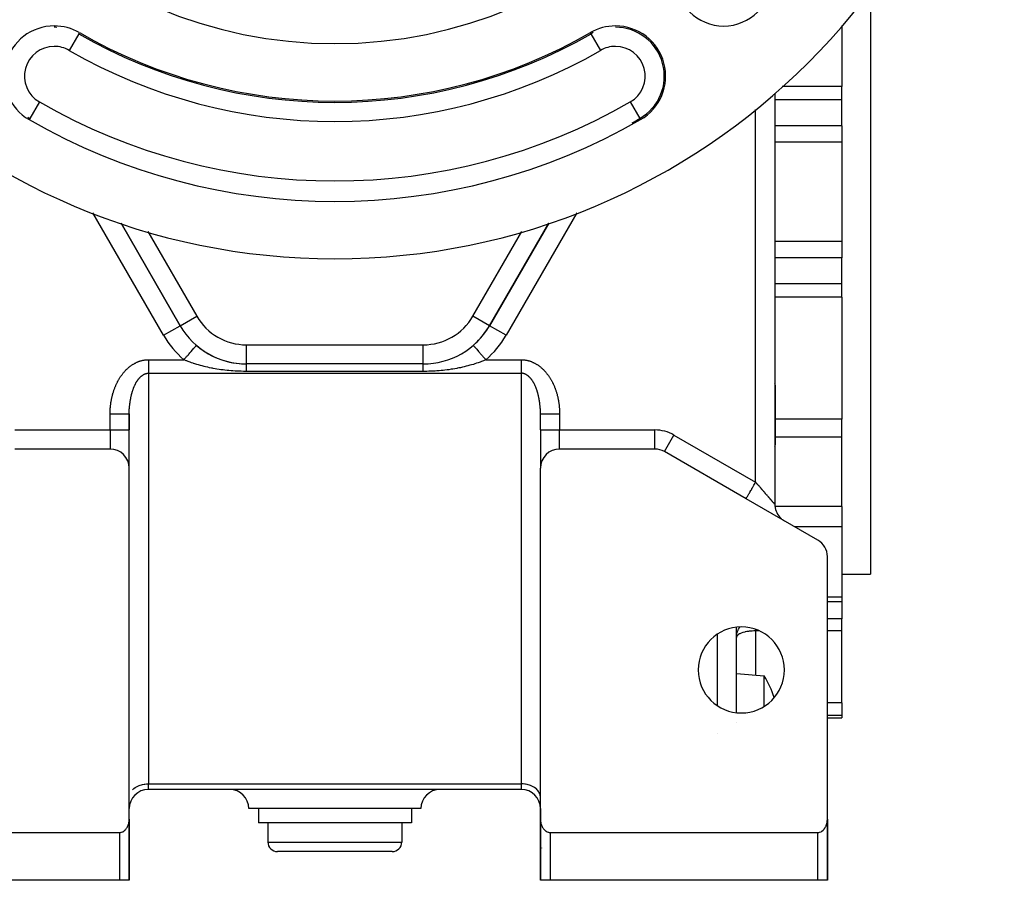
# Model space of a CAD drawing. Units: millimetres. Extents: x 24 to 974, y -466 to 273.
# Drawn here: x 871 to 974, y -199 to -109 of the extents above; entities that cross this region are included whole.
import ezdxf

# ---------------------------------------------------------------- set-up
doc = ezdxf.new("R2010")
doc.units = ezdxf.units.MM
doc.linetypes.add('DASHED', pattern=[9.652, 8.128, -1.524])
doc.layers.add('nevidi', color=4, linetype='DASHED')

msp = doc.modelspace()

# ---------------------------------------------------------------- linework, layer by layer
at = {"color": 2}
for p, q in [((960, -105.86), (960, -127)), ((957, -109.62), (957, -115.97)), ((957, -117.37), (957, -115.97)), ((950, -116.68), (950, -159.67)), ((950, -116.68), (950, -159.67)), ((957, -120.11), (957, -117.37)), ((957, -120.11), (957, -121.8)), ((957, -121.8), (957, -127)), ((957, -127), (957, -132.2)), ((960, -127), (960, -167)), ((887.83, -141), (881.64, -130.27)), ((926.36, -130.27), (920.17, -141)), ((957, -132.2), (957, -133.89)), ((957, -136.63), (957, -133.89)), ((957, -138.03), (957, -136.63)), ((957, -138.03), (957, -150.78)), ((887.83, -141), (887.84, -141)), ((920.17, -141), (920.16, -141)), ((920.17, -141), (920.17, -141)), ((918.47, -143.05), (918.48, -143.05)), ((913.24, -145), (894.76, -145)), ((913.24, -145), (894.76, -145)), ((894.76, -145), (894.76, -145)), ((913.24, -145), (913.24, -145)), ((950.06, -151.54), (950.06, -147.22)), ((882.5, -150.22), (882.5, -150.21)), ((882.5, -151.9), (882.5, -150.22)), ((882.5, -150.22), (882.5, -151.9)), ((925.5, -151.9), (925.5, -150.22)), ((925.5, -151.9), (925.5, -150.22)), ((957, -152.66), (957, -150.78)), ((882.5, -155.9), (882.5, -151.9)), ((882.5, -155.9), (882.5, -151.9)), ((925.5, -151.9), (925.5, -155.9)), ((925.5, -151.9), (925.5, -155.9)), ((950.06, -153.47), (950.06, -151.54)), ((957, -159.92), (957, -152.66)), ((880.5, -153.9), (870.54, -153.9)), ((937.46, -153.9), (927.5, -153.9)), ((937.46, -153.9), (937.46, -153.89)), ((947, -159.09), (938.46, -154.16)), ((882.5, -192.59), (882.5, -155.9)), ((925.5, -192.59), (925.5, -155.9)), ((946, -158.5), (946, -158.5)), ((954.5, -163.42), (947, -159.09)), ((947.08, -159.14), (947, -159.09)), ((957, -159.92), (957, -160.77)), ((950.91, -161.35), (951, -161.4)), ((957, -160.77), (957, -162.04)), ((957, -162.04), (957, -169.39)), ((955.5, -192.59), (955.5, -165.15)), ((957, -167), (960, -167)), ((955.5, -169.85), (957, -169.85)), ((957, -169.39), (957, -169.85)), ((957, -169.85), (957, -171.66)), ((957, -172.92), (957, -171.66)), ((946, -181.46), (946, -172.54)), ((957, -180.45), (957, -172.92)), ((946, -173.57), (946, -173.6)), ((946, -177.36), (948.89, -177.61)), ((957, -180.45), (957, -181.75)), ((955.5, -182), (957, -182)), ((957, -181.75), (957, -182)), ((946, -182.51), (946, -182.51)), ((882.5, -189.5), (882.5, -189.5)), ((882.5, -189.5), (882.5, -189.5)), ((882.5, -189.5), (882.5, -189.5)), ((882.5, -189.5), (882.5, -189.5)), ((882.5, -190.33), (882.5, -190.26)), ((923.5, -189.5), (884.5, -189.5)), ((923.5, -189.5), (884.5, -189.5)), ((925.5, -189.5), (925.5, -189.5)), ((925.5, -189.5), (925.5, -189.5)), ((925.5, -190.33), (925.5, -190.26)), ((925.5, -191.5), (925.5, -190.33)), ((925.51, -189.5), (925.52, -189.5)), ((925.52, -189.5), (925.51, -189.5)), ((904, -191.5), (895, -191.5)), ((896, -191.5), (896, -193)), ((913, -191.5), (904, -191.5)), ((912, -191.5), (912, -193)), ((925.5, -191.5), (925.5, -195)), ((925.5, -195), (925.5, -191.5)), ((925.5, -195), (925.5, -191.5)), ((925.5, -191.5), (925.5, -195)), ((882.5, -192.59), (882.5, -195)), ((882.5, -195), (882.5, -192.59)), ((882.5, -192.59), (882.5, -195)), ((882.5, -195), (882.5, -192.59)), ((882.5, -199), (882.5, -192.65)), ((904, -193), (896, -193)), ((897, -193), (897, -195)), ((912, -193), (904, -193)), ((911, -193), (911, -195)), ((925.5, -192.65), (925.5, -199)), ((955.5, -193), (955.5, -192.59)), ((955.5, -192.96), (955.5, -192.59)), ((955.5, -192.96), (955.5, -192.59)), ((955.5, -192.59), (955.5, -193)), ((955.5, -192.65), (955.5, -199)), ((955.5, -192.86), (955.5, -192.68)), ((955.5, -193), (955.5, -199)), ((955.5, -199), (955.5, -193)), ((955.5, -193), (955.5, -199)), ((955.5, -199), (955.5, -193)), ((853.5, -194), (881.5, -194)), ((926.5, -194), (954.5, -194)), ((882.5, -199), (882.5, -195)), ((882.5, -195), (882.5, -199)), ((882.5, -199), (882.5, -195)), ((882.5, -195.04), (882.5, -195)), ((882.5, -195), (882.5, -199)), ((882.5, -195.16), (882.5, -195.32)), ((925.5, -199), (925.5, -195)), ((925.5, -199), (925.5, -195)), ((925.5, -195.04), (925.5, -199)), ((925.5, -195.04), (925.5, -199)), ((904, -196), (898, -196)), ((910, -196), (904, -196)), ((925.5, -195.88), (925.5, -195.9)), ((925.5, -198.63), (925.5, -198.65)), ((881.5, -199), (853.5, -199)), ((882.5, -199), (881.5, -199)), ((882.5, -199), (882.5, -199)), ((925.5, -199), (925.5, -199)), ((926.5, -199), (925.5, -199)), ((954.5, -199), (926.5, -199)), ((955.5, -199), (954.5, -199)), ((955.5, -199), (955.5, -199))]:
    msp.add_line(p, q, dxfattribs=at)
for points in [[(882.5, -150.22), (882.5, -150.21), (882.5, -150.17), (882.5, -150.1), (882.5, -150.05), (882.5, -150.02)], [(882.5, -150.22), (882.5, -150.22), (882.5, -150.22)], [(925.5, -150.22), (925.5, -150.21), (925.5, -150.15), (925.5, -150.1), (925.5, -150.04), (925.5, -150.02)], [(948.89, -180.8), (948.89, -180.55), (948.89, -180.1), (948.89, -179.91), (948.89, -179.49), (948.89, -179.34), (948.89, -179.11), (948.89, -178.83), (948.89, -178.4), (948.89, -178.21), (948.89, -178.14), (948.89, -178.06), (948.89, -177.81), (948.89, -177.67), (948.89, -177.66), (948.89, -177.61), (948.89, -177.61)], [(881.5, -194), (881.55, -194), (881.59, -193.99), (881.67, -193.98), (881.68, -193.98), (881.81, -193.93), (881.84, -193.92), (881.92, -193.87), (881.93, -193.86), (882.05, -193.77), (882.06, -193.76), (882.12, -193.7), (882.16, -193.65), (882.18, -193.63), (882.23, -193.55), (882.25, -193.52), (882.28, -193.48), (882.32, -193.39), (882.33, -193.37), (882.36, -193.31), (882.39, -193.22), (882.4, -193.2), (882.42, -193.14), (882.45, -193.05), (882.45, -193.02), (882.47, -192.96), (882.48, -192.86), (882.48, -192.84), (882.49, -192.77), (882.5, -192.68), (882.5, -192.65), (882.5, -192.59)], [(925.5, -192.59), (925.5, -192.65), (925.5, -192.68), (925.51, -192.77), (925.52, -192.84), (925.52, -192.86), (925.53, -192.96), (925.55, -193.02), (925.55, -193.05), (925.58, -193.14), (925.6, -193.2), (925.61, -193.22), (925.64, -193.31), (925.67, -193.37), (925.68, -193.39), (925.72, -193.48), (925.75, -193.52), (925.77, -193.55), (925.82, -193.63), (925.84, -193.65), (925.88, -193.7), (925.94, -193.76), (925.95, -193.77), (926.07, -193.86), (926.08, -193.87), (926.16, -193.92), (926.19, -193.93), (926.32, -193.98), (926.33, -193.98), (926.41, -193.99), (926.45, -194), (926.5, -194)], [(954.5, -194), (954.55, -194), (954.59, -193.99), (954.67, -193.98), (954.68, -193.98), (954.81, -193.93), (954.84, -193.92), (954.92, -193.87), (954.93, -193.86), (955.05, -193.77), (955.06, -193.76), (955.12, -193.7), (955.16, -193.65), (955.18, -193.63), (955.23, -193.55), (955.25, -193.52), (955.28, -193.48), (955.32, -193.39), (955.33, -193.37), (955.36, -193.31), (955.39, -193.22), (955.4, -193.2), (955.42, -193.14), (955.45, -193.05), (955.45, -193.02), (955.47, -192.96), (955.48, -192.86), (955.48, -192.84), (955.49, -192.77), (955.5, -192.68), (955.5, -192.65), (955.5, -192.59)]]:
    msp.add_lwpolyline(points, dxfattribs=at)
for centre, radius, start, end in [((904, -64), 70, 90, 270), ((904, -64), 70, 270, 90), ((904, -64), 47.5, 90, 270), ((904, -64), 47.5, 270, 90), ((944.66, -104.66), 5, 90, 270), ((944.66, -104.66), 5, 270, 90), ((874.66, -114.9), 5.25, 90, 240.0448), ((874.66, -114.9), 5.25, 60.0448, 90), ((874.66, -114.9), 5.11, 87.0094, 90), ((933.34, -114.9), 5.25, 90, 119.9552), ((933.34, -114.9), 5.25, 299.9552, 90), ((904, -64), 53.5, 240.0448, 299.9552), ((933.34, -114.9), 5.11, 116.9636, 119.9552), ((874.66, -114.9), 5.11, 237.4235, 240.0448), ((904, -64), 63.86, 299.1294, 299.9552), ((904, -64), 64, 240.0448, 299.9552), ((894.76, -137), 8, 210, 270), ((913.24, -137), 8, 270, 330), ((913.24, -137), 8, 327.7224, 330), ((913.24, -137), 8, 320.4439, 327.2227), ((894.76, -137), 8, 229.1121, 270), ((913.24, -137), 8, 313.1654, 319.4448), ((939.51, -150.34), 11, 16.5092, 17.5075), ((880.5, -155.9), 2, 0, 90), ((927.5, -155.9), 2, 90, 180), ((937.46, -155.9), 2, 60, 90), ((939.51, -150.34), 11, 342.4925, 343.4908), ((952, -159.67), 2, 180, 221.6667), ((952, -159.67), 2, 221.6751, 229.4445), ((952, -159.67), 2, 232.7708, 235.7945), ((952, -159.67), 2, 237.1694, 237.2223), ((953.5, -165.15), 2, 0, 60), ((946.5, -177), 4.5, 0, 180), ((946.5, -177), 4.5, 180, 360), ((939.51, -183.36), 11, 18.352, 31.4854), ((884.5, -191.5), 2, 90, 180), ((893, -191.5), 2, 0, 90), ((915, -191.5), 2, 90, 180), ((923.5, -191.5), 2, 0, 90), ((953.5, -193), 2, 10.6533, 10.7538), ((953.5, -193), 2, 7.2222, 7.6934), ((953.5, -193), 2, 0, 2.6934), ((880.5, -195), 2, 344.4526, 344.6132), ((880.5, -195), 2, 358.5583, 0), ((898, -195), 1, 180, 270), ((910, -195), 1, 270, 0), ((927.5, -195), 2, 180, 181.4417), ((927.5, -195), 2, 198.0775, 198.1309)]:
    msp.add_arc(centre, radius, start, end, dxfattribs=at)
at = {"layer": 'nevidi', "color": 7, "linetype": 'Continuous'}
for p, q in [((877.22, -110.48), (876.22, -112.21)), ((877.22, -110.48), (877.29, -110.35)), ((930.78, -110.48), (930.71, -110.35)), ((930.78, -110.48), (931.78, -112.21)), ((957, -115.97), (950.77, -115.97)), ((873.11, -117.6), (872.11, -119.33)), ((934.89, -117.6), (935.89, -119.33)), ((948, -157.36), (948, -118.39)), ((957, -117.37), (950, -117.37)), ((872.11, -119.33), (872.04, -119.45)), ((935.89, -119.33), (935.96, -119.45)), ((957, -120.11), (950, -120.11)), ((957, -121.8), (950, -121.8)), ((886.1, -142), (878.71, -129.2)), ((929.29, -129.2), (921.9, -142)), ((881.64, -130.27), (887.83, -141)), ((920.17, -141), (926.36, -130.27)), ((884.46, -131.16), (889.57, -140)), ((918.43, -140), (923.54, -131.16)), ((957, -132.2), (950, -132.2)), ((957, -133.89), (950, -133.89)), ((957, -136.63), (950, -136.63)), ((957, -138.03), (950, -138.03)), ((887.84, -141), (889.57, -140)), ((920.16, -141), (918.43, -140)), ((886.1, -142), (887.83, -141)), ((921.9, -142), (920.17, -141)), ((894.76, -143), (913.24, -143)), ((894.76, -145), (894.76, -143)), ((913.24, -145), (913.24, -143)), ((884.5, -144.56), (884.5, -144.56)), ((884.5, -144.56), (888.22, -144.56)), ((919.78, -144.56), (923.5, -144.56)), ((884.5, -145.97), (884.5, -188.91)), ((884.5, -145.97), (923.5, -145.97)), ((913.24, -145.78), (894.76, -145.78)), ((923.5, -188.91), (923.5, -145.97)), ((880.5, -151.9), (880.5, -150.22)), ((882.5, -150.21), (882.5, -150.17)), ((927.5, -150.21), (927.5, -150.22)), ((927.5, -150.22), (927.5, -151.9)), ((957, -150.78), (950.06, -150.78)), ((870.54, -151.9), (880.5, -151.9)), ((880.5, -151.9), (882.5, -151.9)), ((880.5, -151.9), (880.5, -153.9)), ((925.5, -151.9), (927.5, -151.9)), ((927.5, -151.9), (937.46, -151.9)), ((927.5, -153.9), (927.5, -151.9)), ((937.46, -153.89), (937.46, -151.9)), ((938.46, -154.16), (939.46, -152.43)), ((939.46, -152.43), (948, -157.36)), ((957, -152.66), (950.06, -152.66)), ((957, -159.92), (950.02, -159.92)), ((957, -162.04), (952.11, -162.04)), ((957, -169.39), (955.5, -169.39)), ((957, -171.66), (955.5, -171.66)), ((948, -172.76), (948, -172.92)), ((948.37, -172.92), (948, -172.92)), ((948, -172.92), (948, -177.53)), ((957, -172.92), (955.5, -172.92)), ((944, -180.74), (944, -173.26)), ((946, -180.83), (946, -180.83)), ((957, -180.45), (955.5, -180.45)), ((957, -181.75), (955.5, -181.75)), ((944, -183.69), (944, -183.68)), ((884.5, -188.91), (923.5, -188.91)), ((884.5, -189.5), (884.5, -188.91)), ((923.5, -189.5), (923.5, -188.91)), ((882.5, -191.5), (882.5, -191.5)), ((925.5, -191.5), (925.5, -191.5)), ((925.52, -191.5), (925.52, -191.5)), ((955.5, -193), (955.5, -193)), ((881.5, -199), (881.5, -194)), ((926.5, -194), (926.5, -199)), ((954.5, -199), (954.5, -194)), ((882.48, -195), (882.48, -195)), ((882.5, -195), (882.5, -195)), ((897, -195), (904, -195)), ((904, -195), (911, -195)), ((925.5, -195), (925.5, -195))]:
    msp.add_line(p, q, dxfattribs=at)
for points in [[(888.22, -144.56), (888.29, -144.47), (888.33, -144.43), (888.33, -144.42), (888.43, -144.32), (888.47, -144.27), (888.51, -144.22), (888.57, -144.16), (888.61, -144.11), (888.68, -144.03), (888.7, -144), (888.75, -143.95), (888.84, -143.85), (888.84, -143.84), (888.88, -143.79), (888.97, -143.69), (888.98, -143.67), (889.01, -143.65), (889.09, -143.56), (889.12, -143.52), (889.12, -143.51), (889.19, -143.43), (889.23, -143.39), (889.24, -143.38), (889.29, -143.32), (889.32, -143.29), (889.34, -143.26), (889.37, -143.23), (889.39, -143.2), (889.42, -143.17), (889.43, -143.16), (889.45, -143.14), (889.48, -143.1), (889.48, -143.1), (889.49, -143.09), (889.51, -143.07), (889.51, -143.06), (889.51, -143.06), (889.52, -143.05), (889.53, -143.05)], [(918.48, -143.05), (918.48, -143.05), (918.49, -143.07), (918.5, -143.07), (918.5, -143.08), (918.52, -143.1), (918.53, -143.12), (918.54, -143.12), (918.57, -143.16), (918.59, -143.18), (918.6, -143.2), (918.63, -143.23), (918.65, -143.26), (918.69, -143.3), (918.71, -143.32), (918.74, -143.35), (918.8, -143.42), (918.81, -143.43), (918.84, -143.47), (918.91, -143.56), (918.92, -143.56), (918.95, -143.6), (919.03, -143.69), (919.06, -143.73), (919.07, -143.74), (919.16, -143.84), (919.2, -143.89), (919.21, -143.9), (919.3, -144), (919.34, -144.05), (919.38, -144.09), (919.43, -144.16), (919.48, -144.21), (919.55, -144.29), (919.57, -144.32), (919.62, -144.37), (919.71, -144.47), (919.72, -144.49), (919.75, -144.52), (919.78, -144.56)], [(880.5, -150.22), (880.5, -150.21), (880.5, -150.13), (880.5, -150.06), (880.5, -149.98), (880.51, -149.91), (880.51, -149.83), (880.51, -149.76), (880.52, -149.68), (880.52, -149.61), (880.53, -149.53), (880.54, -149.46), (880.54, -149.38), (880.55, -149.32), (880.56, -149.23), (880.57, -149.17), (880.58, -149.08), (880.59, -149.02), (880.6, -148.94), (880.61, -148.87), (880.63, -148.79), (880.64, -148.73), (880.66, -148.64), (880.67, -148.58), (880.69, -148.5), (880.7, -148.44), (880.72, -148.36), (880.74, -148.3), (880.76, -148.21), (880.77, -148.15), (880.8, -148.07), (880.82, -148.02), (880.84, -147.94), (880.86, -147.88), (880.88, -147.8), (880.9, -147.74), (880.93, -147.66), (880.95, -147.61), (880.98, -147.53), (881, -147.47), (881.03, -147.4), (881.05, -147.34), (881.09, -147.27), (881.11, -147.22), (881.14, -147.14), (881.17, -147.09), (881.2, -147.02), (881.23, -146.96), (881.26, -146.89), (881.29, -146.84), (881.33, -146.77), (881.35, -146.72), (881.39, -146.66), (881.42, -146.61), (881.46, -146.54), (881.49, -146.49), (881.53, -146.43), (881.56, -146.38), (881.6, -146.32), (881.63, -146.27), (881.68, -146.21), (881.71, -146.16), (881.75, -146.1), (881.79, -146.06), (881.83, -146), (881.87, -145.96), (881.91, -145.9), (881.95, -145.86), (881.99, -145.81), (882.03, -145.77), (882.08, -145.72), (882.11, -145.68), (882.16, -145.63), (882.2, -145.59), (882.25, -145.54), (882.29, -145.5), (882.34, -145.46), (882.38, -145.42), (882.43, -145.38), (882.47, -145.34), (882.52, -145.3), (882.56, -145.27), (882.61, -145.23), (882.65, -145.2), (882.71, -145.16), (882.75, -145.13), (882.8, -145.09), (882.85, -145.07), (882.9, -145.03), (882.94, -145.01), (883, -144.97), (883.04, -144.95), (883.1, -144.92), (883.14, -144.9), (883.2, -144.87), (883.24, -144.85), (883.3, -144.82), (883.34, -144.8), (883.4, -144.78), (883.45, -144.76), (883.5, -144.74), (883.55, -144.72), (883.61, -144.7), (883.65, -144.69), (883.71, -144.67), (883.76, -144.66), (883.82, -144.64), (883.86, -144.63), (883.92, -144.62), (883.97, -144.61), (884.03, -144.6), (884.07, -144.59), (884.13, -144.58), (884.18, -144.58), (884.24, -144.57), (884.28, -144.57), (884.34, -144.56), (884.39, -144.56), (884.45, -144.56), (884.5, -144.56)], [(884.5, -144.56), (884.5, -144.62), (884.5, -144.62), (884.5, -144.66), (884.5, -144.73), (884.5, -144.73), (884.5, -144.84), (884.5, -144.84), (884.5, -144.93), (884.5, -144.95), (884.5, -144.95), (884.5, -145.06), (884.5, -145.06), (884.5, -145.16), (884.5, -145.17), (884.5, -145.2), (884.5, -145.27), (884.5, -145.27), (884.5, -145.37), (884.5, -145.38), (884.5, -145.45), (884.5, -145.48), (884.5, -145.48), (884.5, -145.57), (884.5, -145.58), (884.5, -145.67), (884.5, -145.67), (884.5, -145.69), (884.5, -145.76), (884.5, -145.76), (884.5, -145.85), (884.5, -145.85), (884.5, -145.9), (884.5, -145.93), (884.5, -145.93), (884.5, -145.97)], [(894.76, -145.78), (894.62, -145.78), (894.44, -145.78), (894.19, -145.77), (894.01, -145.77), (893.76, -145.75), (893.58, -145.74), (893.34, -145.73), (893.16, -145.71), (892.92, -145.69), (892.84, -145.69), (892.74, -145.68), (892.5, -145.65), (892.32, -145.63), (892.08, -145.6), (891.91, -145.57), (891.67, -145.54), (891.5, -145.51), (891.27, -145.47), (891.19, -145.45), (891.1, -145.43), (890.88, -145.39), (890.71, -145.35), (890.49, -145.3), (890.32, -145.26), (890.11, -145.21), (890.08, -145.2), (889.95, -145.16), (889.73, -145.1), (889.58, -145.05), (889.37, -144.99), (889.21, -144.94), (889.19, -144.93), (889.01, -144.87), (888.86, -144.82), (888.66, -144.74), (888.51, -144.68), (888.45, -144.66), (888.32, -144.6), (888.22, -144.56)], [(894.76, -145.78), (894.76, -145.76), (894.76, -145.72), (894.76, -145.66), (894.76, -145.63), (894.76, -145.63), (894.76, -145.57), (894.76, -145.54), (894.76, -145.48), (894.76, -145.45), (894.76, -145.45), (894.76, -145.4), (894.76, -145.37), (894.76, -145.32), (894.76, -145.3), (894.76, -145.29), (894.76, -145.26), (894.76, -145.24), (894.76, -145.2), (894.76, -145.18), (894.76, -145.16), (894.76, -145.14), (894.76, -145.13), (894.76, -145.1), (894.76, -145.09), (894.76, -145.07), (894.76, -145.06), (894.76, -145.05), (894.76, -145.03), (894.76, -145.03), (894.76, -145.02), (894.76, -145.01), (894.76, -145.01), (894.76, -145), (894.76, -145), (894.76, -145)], [(919.78, -144.56), (919.68, -144.6), (919.55, -144.66), (919.53, -144.66), (919.34, -144.74), (919.19, -144.8), (919, -144.87), (918.84, -144.92), (918.81, -144.93), (918.64, -144.99), (918.48, -145.04), (918.28, -145.1), (918.12, -145.14), (917.92, -145.2), (917.9, -145.2), (917.74, -145.24), (917.52, -145.3), (917.35, -145.34), (917.13, -145.39), (916.96, -145.42), (916.81, -145.45), (916.74, -145.46), (916.56, -145.5), (916.33, -145.53), (916.16, -145.56), (915.93, -145.6), (915.75, -145.62), (915.51, -145.65), (915.34, -145.67), (915.16, -145.69), (915.1, -145.69), (914.91, -145.71), (914.67, -145.73), (914.49, -145.74), (914.24, -145.75), (914.06, -145.76), (913.81, -145.77), (913.62, -145.78), (913.38, -145.78), (913.24, -145.78)], [(913.24, -145.78), (913.24, -145.72), (913.24, -145.69), (913.24, -145.63), (913.24, -145.63), (913.24, -145.6), (913.24, -145.54), (913.24, -145.51), (913.24, -145.45), (913.24, -145.45), (913.24, -145.43), (913.24, -145.37), (913.24, -145.35), (913.24, -145.3), (913.24, -145.29), (913.24, -145.28), (913.24, -145.24), (913.24, -145.22), (913.24, -145.18), (913.24, -145.16), (913.24, -145.16), (913.24, -145.13), (913.24, -145.11), (913.24, -145.09), (913.24, -145.07), (913.24, -145.07), (913.24, -145.05), (913.24, -145.04), (913.24, -145.03), (913.24, -145.02), (913.24, -145.02), (913.24, -145.01), (913.24, -145.01), (913.24, -145), (913.24, -145)], [(923.5, -144.56), (923.5, -144.56), (923.56, -144.56), (923.61, -144.56), (923.67, -144.56), (923.72, -144.57), (923.78, -144.57), (923.82, -144.58), (923.88, -144.58), (923.93, -144.59), (923.99, -144.6), (924.03, -144.61), (924.09, -144.62), (924.14, -144.63), (924.2, -144.65), (924.24, -144.66), (924.3, -144.68), (924.35, -144.69), (924.41, -144.71), (924.45, -144.72), (924.51, -144.74), (924.55, -144.76), (924.61, -144.78), (924.66, -144.8), (924.71, -144.83), (924.76, -144.85), (924.82, -144.87), (924.86, -144.9), (924.92, -144.93), (924.96, -144.95), (925.01, -144.98), (925.06, -145.01), (925.11, -145.04), (925.15, -145.07), (925.21, -145.1), (925.25, -145.13), (925.3, -145.17), (925.35, -145.2), (925.4, -145.24), (925.44, -145.27), (925.49, -145.31), (925.53, -145.34), (925.58, -145.39), (925.62, -145.42), (925.67, -145.47), (925.71, -145.5), (925.76, -145.55), (925.8, -145.59), (925.85, -145.64), (925.89, -145.68), (925.93, -145.73), (925.97, -145.77), (926.02, -145.82), (926.05, -145.86), (926.1, -145.92), (926.13, -145.96), (926.18, -146.02), (926.21, -146.06), (926.26, -146.12), (926.29, -146.16), (926.33, -146.22), (926.37, -146.27), (926.41, -146.33), (926.44, -146.38), (926.48, -146.44), (926.51, -146.49), (926.55, -146.56), (926.58, -146.61), (926.62, -146.67), (926.65, -146.72), (926.68, -146.79), (926.71, -146.84), (926.75, -146.91), (926.77, -146.96), (926.81, -147.04), (926.83, -147.09), (926.87, -147.16), (926.89, -147.22), (926.92, -147.29), (926.95, -147.34), (926.98, -147.42), (927, -147.47), (927.03, -147.55), (927.05, -147.61), (927.08, -147.68), (927.1, -147.74), (927.12, -147.82), (927.14, -147.88), (927.17, -147.96), (927.19, -148.02), (927.21, -148.09), (927.23, -148.15), (927.25, -148.23), (927.26, -148.3), (927.28, -148.38), (927.3, -148.44), (927.32, -148.52), (927.33, -148.58), (927.35, -148.66), (927.36, -148.73), (927.37, -148.81), (927.39, -148.87), (927.4, -148.96), (927.41, -149.02), (927.42, -149.1), (927.43, -149.17), (927.44, -149.25), (927.45, -149.32), (927.46, -149.4), (927.46, -149.46), (927.47, -149.55), (927.48, -149.61), (927.48, -149.7), (927.49, -149.76), (927.49, -149.85), (927.49, -149.91), (927.5, -150), (927.5, -150.06), (927.5, -150.15), (927.5, -150.21)], [(923.5, -145.97), (923.5, -145.93), (923.5, -145.93), (923.5, -145.9), (923.5, -145.85), (923.5, -145.85), (923.5, -145.76), (923.5, -145.76), (923.5, -145.69), (923.5, -145.67), (923.5, -145.67), (923.5, -145.58), (923.5, -145.58), (923.5, -145.48), (923.5, -145.48), (923.5, -145.45), (923.5, -145.38), (923.5, -145.38), (923.5, -145.28), (923.5, -145.27), (923.5, -145.2), (923.5, -145.17), (923.5, -145.17), (923.5, -145.06), (923.5, -145.06), (923.5, -144.95), (923.5, -144.95), (923.5, -144.93), (923.5, -144.84), (923.5, -144.84), (923.5, -144.73), (923.5, -144.73), (923.5, -144.66), (923.5, -144.62), (923.5, -144.62), (923.5, -144.56)], [(882.5, -149.99), (882.5, -149.94), (882.51, -149.88), (882.51, -149.83), (882.51, -149.76), (882.51, -149.71), (882.52, -149.65), (882.52, -149.6), (882.53, -149.54), (882.53, -149.49), (882.53, -149.45), (882.53, -149.43), (882.54, -149.38), (882.55, -149.32), (882.55, -149.27), (882.56, -149.21), (882.56, -149.16), (882.57, -149.1), (882.58, -149.05), (882.59, -148.99), (882.59, -148.94), (882.6, -148.9), (882.6, -148.88), (882.61, -148.84), (882.62, -148.78), (882.63, -148.73), (882.64, -148.67), (882.65, -148.63), (882.66, -148.57), (882.67, -148.52), (882.68, -148.46), (882.69, -148.42), (882.7, -148.37), (882.7, -148.36), (882.71, -148.32), (882.73, -148.26), (882.74, -148.22), (882.75, -148.16), (882.76, -148.12), (882.78, -148.06), (882.79, -148.02), (882.8, -147.97), (882.82, -147.92), (882.83, -147.88), (882.83, -147.87), (882.85, -147.83), (882.86, -147.78), (882.88, -147.74), (882.89, -147.69), (882.91, -147.65), (882.93, -147.6), (882.94, -147.56), (882.96, -147.51), (882.98, -147.47), (882.99, -147.42), (882.99, -147.42), (883.01, -147.39), (883.03, -147.34), (883.05, -147.3), (883.07, -147.26), (883.08, -147.22), (883.1, -147.18), (883.12, -147.14), (883.14, -147.1), (883.16, -147.07), (883.18, -147.02), (883.18, -147.02), (883.2, -146.99), (883.22, -146.95), (883.24, -146.92), (883.26, -146.88), (883.28, -146.85), (883.31, -146.81), (883.33, -146.78), (883.35, -146.75), (883.37, -146.72), (883.39, -146.68), (883.4, -146.68), (883.41, -146.66), (883.44, -146.62), (883.46, -146.6), (883.48, -146.56), (883.5, -146.54), (883.53, -146.51), (883.55, -146.48), (883.58, -146.45), (883.6, -146.43), (883.62, -146.4), (883.63, -146.4), (883.65, -146.38), (883.67, -146.35), (883.69, -146.33), (883.72, -146.31), (883.74, -146.29), (883.77, -146.27), (883.79, -146.25), (883.82, -146.23), (883.84, -146.21), (883.87, -146.19), (883.88, -146.18), (883.89, -146.17), (883.92, -146.16), (883.94, -146.14), (883.97, -146.12), (884, -146.11), (884.02, -146.1), (884.05, -146.08), (884.08, -146.07), (884.1, -146.06), (884.13, -146.05), (884.14, -146.04), (884.15, -146.04), (884.18, -146.03), (884.2, -146.02), (884.23, -146.01), (884.26, -146.01), (884.29, -146), (884.31, -145.99), (884.34, -145.99), (884.36, -145.98)], [(884.36, -145.98), (884.39, -145.98), (884.41, -145.98), (884.42, -145.98), (884.45, -145.98), (884.47, -145.97), (884.5, -145.97), (884.5, -145.97)], [(923.66, -145.99), (923.63, -145.98), (923.61, -145.98), (923.59, -145.98), (923.58, -145.98), (923.55, -145.98), (923.52, -145.97), (923.5, -145.97), (923.5, -145.97)], [(925.5, -150.02), (925.5, -149.99), (925.5, -149.92), (925.49, -149.88), (925.49, -149.81), (925.49, -149.76), (925.49, -149.7), (925.48, -149.65), (925.48, -149.59), (925.47, -149.54), (925.47, -149.48), (925.47, -149.45), (925.47, -149.43), (925.46, -149.37), (925.45, -149.32), (925.45, -149.26), (925.44, -149.21), (925.44, -149.15), (925.43, -149.1), (925.42, -149.04), (925.41, -148.99), (925.41, -148.93), (925.4, -148.9), (925.4, -148.88), (925.39, -148.82), (925.38, -148.78), (925.37, -148.72), (925.36, -148.67), (925.35, -148.61), (925.34, -148.57), (925.33, -148.51), (925.32, -148.46), (925.31, -148.4), (925.3, -148.37), (925.3, -148.36), (925.28, -148.3), (925.27, -148.26), (925.26, -148.2), (925.25, -148.16), (925.23, -148.1), (925.22, -148.06), (925.21, -148.01), (925.2, -147.97), (925.18, -147.91), (925.17, -147.88), (925.17, -147.87), (925.15, -147.82), (925.14, -147.78), (925.12, -147.73), (925.11, -147.69), (925.09, -147.64), (925.07, -147.6), (925.05, -147.55), (925.04, -147.51), (925.02, -147.46), (925.01, -147.42), (925.01, -147.42), (924.98, -147.37), (924.97, -147.34), (924.95, -147.29), (924.93, -147.26), (924.91, -147.21), (924.9, -147.18), (924.87, -147.13), (924.86, -147.1), (924.83, -147.06), (924.82, -147.02), (924.82, -147.02), (924.79, -146.98), (924.78, -146.95), (924.75, -146.91), (924.74, -146.88), (924.71, -146.84), (924.69, -146.81), (924.67, -146.77), (924.65, -146.75), (924.62, -146.71), (924.61, -146.68), (924.6, -146.68), (924.58, -146.65), (924.56, -146.62), (924.54, -146.59), (924.52, -146.56), (924.49, -146.53), (924.47, -146.51), (924.44, -146.48), (924.42, -146.45), (924.4, -146.42), (924.38, -146.4), (924.37, -146.4), (924.35, -146.37), (924.33, -146.35), (924.3, -146.33), (924.28, -146.31), (924.25, -146.28), (924.23, -146.27), (924.2, -146.24), (924.18, -146.23), (924.15, -146.2), (924.13, -146.19), (924.12, -146.18), (924.1, -146.17), (924.08, -146.16), (924.05, -146.14), (924.03, -146.12), (924, -146.11), (923.98, -146.1), (923.95, -146.08), (923.92, -146.07), (923.89, -146.06), (923.87, -146.05), (923.86, -146.04), (923.84, -146.04), (923.82, -146.03), (923.79, -146.02), (923.77, -146.01), (923.74, -146), (923.71, -146), (923.68, -145.99), (923.66, -145.99)], [(880.5, -150.22), (880.62, -150.22), (880.62, -150.22), (880.69, -150.22), (880.82, -150.22), (880.83, -150.22), (880.95, -150.22), (881.03, -150.22), (881.04, -150.22), (881.21, -150.22), (881.24, -150.22), (881.25, -150.22), (881.45, -150.22), (881.45, -150.22), (881.45, -150.22), (881.65, -150.22), (881.65, -150.22), (881.68, -150.22), (881.83, -150.22), (881.83, -150.22), (881.89, -150.22), (881.99, -150.22), (882, -150.22), (882.07, -150.22), (882.14, -150.22), (882.14, -150.22), (882.22, -150.22), (882.26, -150.22), (882.26, -150.22), (882.34, -150.22), (882.36, -150.22), (882.36, -150.22), (882.43, -150.22), (882.43, -150.22), (882.43, -150.22), (882.47, -150.22), (882.47, -150.22), (882.48, -150.22), (882.5, -150.22)], [(925.5, -150.22), (925.5, -150.22), (925.5, -150.22), (925.52, -150.22), (925.53, -150.22), (925.53, -150.22), (925.57, -150.22), (925.57, -150.22), (925.57, -150.22), (925.64, -150.22), (925.65, -150.22), (925.66, -150.22), (925.74, -150.22), (925.74, -150.22), (925.78, -150.22), (925.86, -150.22), (925.86, -150.22), (925.93, -150.22), (926.01, -150.22), (926.01, -150.22), (926.11, -150.22), (926.17, -150.22), (926.18, -150.22), (926.32, -150.22), (926.35, -150.22), (926.36, -150.22), (926.55, -150.22), (926.55, -150.22), (926.56, -150.22), (926.76, -150.22), (926.76, -150.22), (926.79, -150.22), (926.97, -150.22), (926.97, -150.22), (927.05, -150.22), (927.18, -150.22), (927.18, -150.22), (927.31, -150.22), (927.38, -150.22), (927.39, -150.22), (927.5, -150.22)], [(947, -159.09), (947, -159.09), (947.01, -159.08), (947.01, -159.08), (947.02, -159.06), (947.03, -159.04), (947.04, -159.03), (947.04, -159.02), (947.06, -158.98), (947.08, -158.95), (947.09, -158.94), (947.11, -158.9), (947.14, -158.85), (947.14, -158.85), (947.18, -158.79), (947.21, -158.73), (947.22, -158.72), (947.25, -158.65), (947.29, -158.59), (947.31, -158.56), (947.34, -158.5), (947.39, -158.42), (947.41, -158.38), (947.44, -158.33), (947.49, -158.25), (947.52, -158.19), (947.55, -158.15), (947.6, -158.06), (947.65, -157.97), (947.66, -157.96), (947.71, -157.87), (947.77, -157.76), (947.77, -157.75), (947.82, -157.67), (947.88, -157.57), (947.91, -157.52), (947.93, -157.48), (947.99, -157.38), (948, -157.36)], [(950, -159.67), (950, -159.67), (950, -159.67), (950, -159.67), (950, -159.67), (949.99, -159.66), (949.99, -159.66), (949.99, -159.66), (949.98, -159.65), (949.98, -159.65), (949.98, -159.64), (949.97, -159.64), (949.97, -159.63), (949.96, -159.63), (949.95, -159.61), (949.95, -159.61), (949.93, -159.59), (949.93, -159.59), (949.93, -159.59), (949.92, -159.57), (949.91, -159.56), (949.89, -159.55), (949.89, -159.54), (949.87, -159.52), (949.86, -159.51), (949.84, -159.49), (949.84, -159.49), (949.83, -159.48), (949.81, -159.46), (949.8, -159.44), (949.78, -159.42), (949.77, -159.41), (949.75, -159.38), (949.74, -159.37), (949.72, -159.34), (949.71, -159.34), (949.7, -159.32), (949.68, -159.3), (949.66, -159.28), (949.64, -159.25), (949.62, -159.23), (949.59, -159.2), (949.58, -159.18), (949.57, -159.17), (949.55, -159.15), (949.53, -159.13), (949.5, -159.1), (949.49, -159.08), (949.46, -159.04), (949.44, -159.02), (949.41, -158.98), (949.39, -158.96), (949.39, -158.96), (949.35, -158.92), (949.34, -158.9), (949.3, -158.86), (949.28, -158.84), (949.25, -158.8), (949.23, -158.78), (949.19, -158.73), (949.18, -158.72), (949.17, -158.71), (949.13, -158.67), (949.11, -158.64), (949.07, -158.6), (949.05, -158.57), (949.01, -158.53), (948.99, -158.5), (948.95, -158.46), (948.95, -158.46), (948.93, -158.43), (948.89, -158.38), (948.86, -158.36), (948.82, -158.31), (948.8, -158.28), (948.76, -158.23), (948.73, -158.21), (948.71, -158.18), (948.69, -158.16), (948.67, -158.13), (948.62, -158.08), (948.6, -158.05), (948.55, -158), (948.53, -157.97), (948.49, -157.92), (948.46, -157.89), (948.45, -157.88), (948.42, -157.84), (948.39, -157.81), (948.35, -157.76), (948.32, -157.73), (948.28, -157.68), (948.25, -157.65), (948.21, -157.6), (948.19, -157.58), (948.18, -157.57), (948.13, -157.52), (948.11, -157.49), (948.06, -157.43), (948.04, -157.4), (948, -157.36)], [(946, -173.6), (946, -173.5), (946.02, -173.34), (946.04, -173.23), (946.07, -173.08), (946.11, -172.97), (946.16, -172.84), (946.22, -172.71), (946.26, -172.65), (946.28, -172.61), (946.35, -172.51)], [(948, -172.92), (947.91, -172.92), (947.82, -172.92), (947.64, -172.93), (947.57, -172.93), (947.38, -172.95), (947.33, -172.96), (947.25, -172.97), (947.13, -172.98), (947.09, -172.99), (946.9, -173.03), (946.87, -173.04), (946.68, -173.08), (946.66, -173.09), (946.49, -173.15), (946.47, -173.16), (946.33, -173.22), (946.32, -173.23), (946.31, -173.23), (946.2, -173.3), (946.18, -173.32), (946.1, -173.39), (946.08, -173.41), (946.03, -173.48), (946.02, -173.5), (946.02, -173.5), (946, -173.57)], [(882.83, -189.55), (882.93, -189.45), (882.99, -189.4), (883.11, -189.31), (883.18, -189.26), (883.32, -189.19), (883.4, -189.15), (883.55, -189.09), (883.63, -189.05), (883.79, -189.01), (883.88, -188.98), (884.05, -188.95), (884.14, -188.94), (884.31, -188.92), (884.41, -188.92), (884.5, -188.91)], [(925.5, -190.26), (925.48, -190.14), (925.47, -190.07), (925.43, -189.95), (925.4, -189.89), (925.34, -189.77), (925.3, -189.71), (925.22, -189.61), (925.17, -189.55), (925.07, -189.45), (925.01, -189.4), (924.89, -189.31), (924.82, -189.26), (924.68, -189.19), (924.6, -189.15), (924.45, -189.09), (924.37, -189.05), (924.21, -189.01), (924.12, -188.98), (923.95, -188.95), (923.86, -188.94), (923.69, -188.92), (923.59, -188.92), (923.5, -188.91)]]:
    msp.add_lwpolyline(points, dxfattribs=at)
for centre, radius, start, end in [((933.34, -114.9), 5.11, 299.9552, 90), ((904, -64), 53.64, 240.0448, 299.9552), ((874.66, -114.9), 3.11, 90, 240.0448), ((874.66, -114.9), 3.11, 60.0448, 90), ((904, -64), 55.64, 240.0448, 299.9552), ((933.34, -114.9), 3.11, 90, 119.9552), ((933.34, -114.9), 3.11, 299.9552, 90), ((904, -64), 61.86, 240.0448, 299.9552), ((894.76, -137), 6, 210, 270), ((913.24, -137), 6, 270, 330), ((894.76, -137), 10, 210, 229.1121), ((913.24, -137), 10, 310.8879, 330), ((937.46, -155.9), 4, 60, 90)]:
    msp.add_arc(centre, radius, start, end, dxfattribs=at)

doc.saveas('drawing.dxf')
